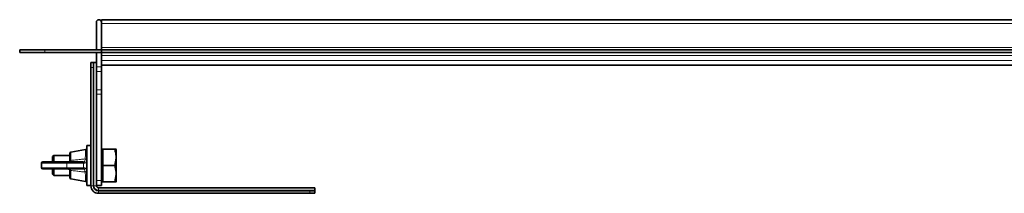
# Model space of a CAD drawing. Units: millimetres. Extents: x 297 to 1862, y 492 to 970.
# Drawn here: x 297 to 688, y 901 to 970 of the extents above; entities that cross this region are included whole.
import ezdxf

# ---------------------------------------------------------------- set-up
doc = ezdxf.new("R2010")
doc.units = ezdxf.units.MM
doc.header["$LTSCALE"] = 5

msp = doc.modelspace()

# ---------------------------------------------------------------- linework, layer by layer
at = {"color": 7, "linetype": 'Continuous', "lineweight": 35}
for p, q in [((327.09, 958.01), (327.09, 969.01)), ((1409.09, 970.01), (329.09, 970.01)), ((329.09, 969.01), (329.09, 970.01)), ((329.09, 959.01), (329.09, 969.01)), ((329.09, 959.01), (329.09, 968.51)), ((329.09, 959.01), (329.09, 958.01)), ((296.59, 957.01), (296.59, 958.01)), ((296.59, 958.01), (306.59, 958.01)), ((306.59, 957.01), (296.59, 957.01)), ((329.09, 958.01), (306.59, 958.01)), ((329.09, 957.01), (306.59, 957.01)), ((327.09, 951.28), (327.09, 957.01)), ((329.09, 958.01), (329.09, 957.01)), ((1409.09, 958.01), (329.09, 958.01)), ((1409.09, 957.01), (329.09, 957.01)), ((329.09, 955.77), (329.09, 957.01)), ((329.09, 955.77), (329.09, 955.07)), ((329.09, 951.28), (329.09, 955.07)), ((324.92, 953.06), (324.89, 953.03)), ((324.89, 953.06), (324.92, 953.06)), ((324.89, 951.06), (324.89, 953.03)), ((324.92, 953.06), (325.29, 953.06)), ((325.52, 953.06), (325.29, 953.06)), ((325.52, 953.04), (325.83, 953.06)), ((325.52, 953.04), (325.52, 953.06)), ((325.83, 953.06), (325.52, 953.06)), ((325.83, 953.06), (325.94, 953.06)), ((325.89, 953.03), (325.94, 953.06)), ((325.89, 953.03), (325.89, 951.06)), ((325.94, 953.06), (326.12, 953.06)), ((327.09, 953.06), (326.12, 953.06)), ((327.09, 949.47), (327.09, 951.28)), ((329.09, 952.01), (786.23, 952.01)), ((329.09, 951.28), (329.09, 949.47)), ((324.89, 904.06), (324.89, 951.06)), ((325.89, 904.06), (325.89, 951.06)), ((327.09, 942.21), (327.09, 949.47)), ((329.09, 942.21), (329.09, 949.47)), ((327.09, 940.4), (327.09, 942.21)), ((327.09, 906.11), (327.09, 940.4)), ((329.09, 942.21), (329.09, 940.4)), ((329.09, 906.11), (329.09, 940.4)), ((324.89, 920.11), (323.29, 920.11)), ((323.29, 920.11), (323.29, 904.11)), ((310.19, 916.11), (309.69, 915.61)), ((316.49, 916.11), (310.19, 916.11)), ((310.19, 916.11), (310.19, 913.51)), ((316.49, 914.01), (316.49, 916.94)), ((322.7, 918.5), (316.9, 917.43)), ((329.69, 918.61), (329.09, 918.61)), ((329.69, 915.36), (329.69, 918.61)), ((329.69, 918.61), (334.36, 918.61)), ((334.99, 905.7), (334.99, 918.47)), ((305.29, 913.01), (305.29, 911.21)), ((305.79, 913.51), (314.96, 913.51)), ((309.69, 913.51), (309.69, 915.61)), ((314.96, 913.51), (321.5, 913.51)), ((321.5, 913.51), (321.8, 913.51)), ((329.69, 912.11), (329.69, 915.36)), ((329.69, 908.86), (329.69, 912.11)), ((329.69, 912.11), (334.36, 912.11)), ((314.96, 910.71), (305.79, 910.71)), ((309.69, 908.61), (309.69, 910.71)), ((309.69, 908.61), (310.19, 908.11)), ((310.19, 910.71), (310.19, 908.11)), ((310.19, 908.11), (316.49, 908.11)), ((321.5, 910.71), (314.96, 910.71)), ((316.49, 910.21), (316.49, 910.24)), ((316.49, 907.27), (316.49, 910.21)), ((321.8, 910.71), (321.5, 910.71)), ((329.69, 905.61), (329.69, 908.86)), ((316.9, 906.78), (322.7, 905.72)), ((327.09, 904.11), (327.09, 906.11)), ((329.09, 906.11), (329.09, 904.11)), ((329.09, 905.61), (329.69, 905.61)), ((329.69, 905.61), (334.36, 905.61)), ((334.94, 905.61), (334.99, 905.7)), ((323.29, 904.11), (324.89, 904.11)), ((327.09, 904.06), (327.09, 904.11)), ((329.09, 904.11), (327.09, 904.11)), ((413.89, 903.26), (327.89, 903.26)), ((327.89, 902.06), (411.89, 902.06)), ((327.89, 901.06), (411.89, 901.06)), ((411.89, 902.06), (413.86, 902.06)), ((413.86, 901.06), (411.89, 901.06)), ((413.89, 902.12), (413.86, 902.06)), ((413.86, 901.06), (413.89, 901.09)), ((413.89, 902), (413.87, 901.69)), ((413.89, 901.69), (413.87, 901.69)), ((413.89, 903.26), (413.89, 902.29)), ((413.89, 902.29), (413.89, 902.12)), ((413.89, 902.12), (413.89, 902)), ((413.89, 902), (413.89, 901.69)), ((413.89, 901.69), (413.89, 901.46)), ((413.89, 901.46), (413.89, 901.09)), ((413.89, 901.09), (413.89, 901.06))]:
    msp.add_line(p, q, dxfattribs=at)
at = {"color": 8, "linetype": 'Continuous', "lineweight": 18}
for p, q in [((329.09, 968.51), (1409.09, 968.51)), ((1409.09, 959.01), (329.09, 959.01)), ((306.59, 958.01), (306.59, 957.01)), ((329.09, 955.77), (1409.09, 955.77)), ((326.12, 953.06), (326.12, 904.06)), ((327.09, 951.28), (329.09, 951.28)), ((329.09, 953.77), (1409.09, 953.77)), ((329.09, 952.01), (786.22, 952.01)), ((325.89, 951.06), (324.89, 951.06)), ((329.09, 949.47), (327.09, 949.47)), ((327.09, 942.21), (329.09, 942.21)), ((329.09, 940.4), (327.09, 940.4)), ((316.9, 917.43), (316.9, 914.2)), ((322.6, 914.69), (322.7, 916.47)), ((322.7, 916.47), (322.7, 918.5)), ((315.35, 913.01), (305.29, 913.01)), ((315.35, 911.21), (315.35, 913.01)), ((321.89, 913.01), (315.35, 913.01)), ((316.9, 914.2), (316.9, 914.14)), ((321.89, 911.21), (321.89, 913.01)), ((322.21, 913.01), (321.89, 913.01)), ((305.29, 911.21), (315.35, 911.21)), ((315.35, 911.21), (321.89, 911.21)), ((316.9, 910.08), (316.9, 910.01)), ((316.9, 910.01), (316.9, 906.78)), ((321.89, 911.21), (322.21, 911.21)), ((322.7, 907.75), (322.6, 909.53)), ((322.7, 905.72), (322.7, 907.75)), ((327.09, 906.11), (329.09, 906.11)), ((325.89, 904.06), (324.89, 904.06)), ((325.89, 904.06), (326.12, 904.06)), ((327.09, 904.06), (326.12, 904.06)), ((327.89, 903.26), (327.89, 902.29)), ((327.89, 902.06), (327.89, 902.29)), ((327.89, 902.29), (413.89, 902.29)), ((327.89, 902.06), (327.89, 901.06)), ((411.89, 901.06), (411.89, 902.06))]:
    msp.add_line(p, q, dxfattribs=at)
at = {"color": 8, "linetype": 'Continuous', "lineweight": 18, "flags": 128}
for points in [[(322.7, 916.47), (322.81, 916.47), (322.92, 916.46), (323.02, 916.43), (323.11, 916.39), (323.19, 916.34), (323.24, 916.27), (323.28, 916.2), (323.29, 916.13)], [(316.49, 914.01), (316.5, 914.04), (316.52, 914.07), (316.56, 914.11), (316.61, 914.13), (316.67, 914.16), (316.74, 914.18), (316.82, 914.19), (316.9, 914.2)], [(316.49, 910.21), (316.5, 910.17), (316.52, 910.14), (316.56, 910.11), (316.61, 910.08), (316.67, 910.06), (316.74, 910.04), (316.82, 910.02), (316.9, 910.01)], [(323.29, 908.09), (323.28, 908.01), (323.24, 907.94), (323.19, 907.88), (323.11, 907.82), (323.02, 907.78), (322.92, 907.76), (322.81, 907.75), (322.7, 907.75)]]:
    msp.add_lwpolyline(points, dxfattribs=at)
at = {"color": 7, "linetype": 'Continuous', "lineweight": 35}
for centre, radius, start, end in [((328.09, 969.01), 1, 0, 180), ((316.99, 916.94), 0.5, 100.416, 180), ((322.79, 918.01), 0.5, 0, 100.416), ((305.79, 913.01), 0.5, 90, 180), ((305.79, 911.21), 0.5, 180, 270), ((316.99, 907.27), 0.5, 180, 259.584), ((322.79, 906.21), 0.5, 259.584, 360), ((327.89, 904.06), 3, 180, 270), ((327.89, 904.06), 2, 180, 270), ((327.89, 904.06), 0.8, 180, 270)]:
    msp.add_arc(centre, radius, start, end, dxfattribs=at)
at = {"color": 8, "linetype": 'Continuous', "lineweight": 18}
for centre, radius, start, end in [((314.9, 913.06), 0.453, 353.4591, 81.4483), ((321.44, 913.06), 0.453, 353.4591, 81.4483), ((314.9, 911.16), 0.453, 278.5517, 6.5409), ((321.44, 911.16), 0.453, 278.5517, 6.5409), ((327.89, 904.06), 1.77, 180, 270)]:
    msp.add_arc(centre, radius, start, end, dxfattribs=at)
at = {"color": 7, "linetype": 'Continuous', "lineweight": 35}
for centre, major_axis, start_param, end_param in [((325.29, 951.06), (0, 2), 6.142606, 6.283185), ((411.89, 901.46), (2, 0), 0, 0.14058)]:
    msp.add_ellipse(centre, major_axis=major_axis, ratio=0.801667, start_param=start_param, end_param=end_param, dxfattribs=at)
for points, knots in [([(334.36, 918.61), (334.52, 918.04), (334.86, 916.9), (335.04, 914.69), (334.62, 913.11), (334.36, 912.11)], [0, 0, 0, 0, 0.264862, 0.535468, 1, 1, 1, 1]), ([(334.89, 918.61), (334.9, 918.61), (334.93, 918.61), (334.6, 918.61), (334.36, 918.61)], [0, 0, 0, 0, 0.269791, 1, 1, 1, 1]), ([(315.99, 913.51), (315.99, 913.51), (316.06, 913.51), (316.2, 913.54), (316.35, 913.65), (316.46, 913.8), (316.48, 913.92), (316.49, 913.98)], [0, 0, 0, 0, 0.00546, 0.346751, 0.644794, 0.831365, 1, 1, 1, 1]), ([(316.49, 913.98), (316.49, 913.98), (316.49, 913.99), (316.49, 914), (316.49, 914.01)], [0, 0, 0, 0, 0.008038, 1, 1, 1, 1]), ([(334.36, 912.11), (334.52, 911.54), (334.86, 910.4), (335.04, 908.19), (334.62, 906.61), (334.36, 905.61)], [0, 0, 0, 0, 0.264862, 0.535468, 1, 1, 1, 1]), ([(316.49, 910.24), (316.48, 910.29), (316.46, 910.4), (316.37, 910.55), (316.22, 910.67), (316.09, 910.7), (316.01, 910.71), (315.99, 910.71), (315.99, 910.71)], [0, 0, 0, 0, 0.142774, 0.330081, 0.618661, 0.925717, 0.994542, 1, 1, 1, 1]), ([(334.36, 905.61), (334.6, 905.61), (334.93, 905.61), (334.9, 905.61), (334.9, 905.61)], [0, 0, 0, 0, 0.73024, 1, 1, 1, 1])]:
    msp.add_open_spline(points, degree=3, knots=knots, dxfattribs=at)
at = {"color": 8, "linetype": 'Continuous', "lineweight": 18}
for points, knots in [([(316.9, 914.14), (316.9, 914.14), (316.89, 914.08), (316.87, 914), (316.8, 913.86), (316.66, 913.7), (316.37, 913.55), (316.12, 913.51), (315.99, 913.51), (315.99, 913.51)], [0, 0, 0, 0, 0.000042, 0.141705, 0.181141, 0.369017, 0.661492, 0.995441, 1, 1, 1, 1]), ([(316.9, 914.14), (317.51, 914.18), (318.81, 914.27), (320.7, 914.54), (321.99, 914.64), (322.6, 914.69)], [0, 0, 0, 0, 0.323909, 0.679344, 1, 1, 1, 1]), ([(321.8, 913.51), (321.8, 913.51), (321.87, 913.51), (322.08, 913.54), (322.34, 913.71), (322.52, 914.12), (322.58, 914.49), (322.6, 914.69), (322.6, 914.69)], [0, 0, 0, 0, 0.000026, 0.159167, 0.435693, 0.718363, 0.999974, 1, 1, 1, 1]), ([(323.18, 914.49), (323.15, 914.25), (323.09, 913.76), (322.86, 913.27), (322.55, 913.04), (322.3, 913.02), (322.21, 913.01)], [0, 0, 0, 0, 0.274694, 0.557696, 0.838525, 1, 1, 1, 1]), ([(315.99, 910.71), (315.99, 910.71), (316.02, 910.71), (316.17, 910.7), (316.42, 910.65), (316.69, 910.5), (316.85, 910.29), (316.89, 910.15), (316.9, 910.08), (316.9, 910.08)], [0, 0, 0, 0, 0.00456, 0.072634, 0.372598, 0.656327, 0.846034, 0.999958, 1, 1, 1, 1]), ([(322.6, 909.53), (321.99, 909.58), (320.7, 909.68), (318.81, 909.95), (317.51, 910.04), (316.9, 910.08)], [0, 0, 0, 0, 0.320651, 0.676091, 1, 1, 1, 1]), ([(322.6, 909.53), (322.6, 909.53), (322.58, 909.66), (322.54, 909.96), (322.42, 910.36), (322.18, 910.65), (321.93, 910.71), (321.8, 910.71), (321.8, 910.71)], [0, 0, 0, 0, 0.000026, 0.182517, 0.451258, 0.724259, 0.999974, 1, 1, 1, 1]), ([(322.21, 911.21), (322.36, 911.19), (322.67, 911.14), (322.96, 910.77), (323.11, 910.28), (323.16, 909.88), (323.18, 909.73)], [0, 0, 0, 0, 0.280044, 0.556222, 0.822765, 1, 1, 1, 1])]:
    msp.add_open_spline(points, degree=3, knots=knots, dxfattribs=at)
for points in [[(316.49, 913.98), (316.5, 914), (316.51, 914.04), (316.6, 914.09), (316.73, 914.13), (316.84, 914.14), (316.9, 914.14)], [(321.8, 913.51), (321.85, 913.5), (321.96, 913.49), (322.09, 913.37), (322.19, 913.2), (322.2, 913.07), (322.21, 913.01)], [(322.6, 914.69), (322.66, 914.69), (322.79, 914.68), (322.98, 914.63), (323.12, 914.57), (323.16, 914.52), (323.18, 914.49)], [(316.49, 910.24), (316.5, 910.22), (316.51, 910.17), (316.6, 910.12), (316.73, 910.09), (316.84, 910.08), (316.9, 910.08)], [(322.21, 911.21), (322.2, 911.14), (322.19, 911.01), (322.09, 910.85), (321.96, 910.73), (321.85, 910.72), (321.8, 910.71)], [(323.18, 909.73), (323.16, 909.7), (323.12, 909.65), (322.98, 909.58), (322.79, 909.53), (322.66, 909.53), (322.6, 909.53)]]:
    msp.add_open_spline(points, degree=3, dxfattribs=at)

doc.saveas('drawing.dxf')
